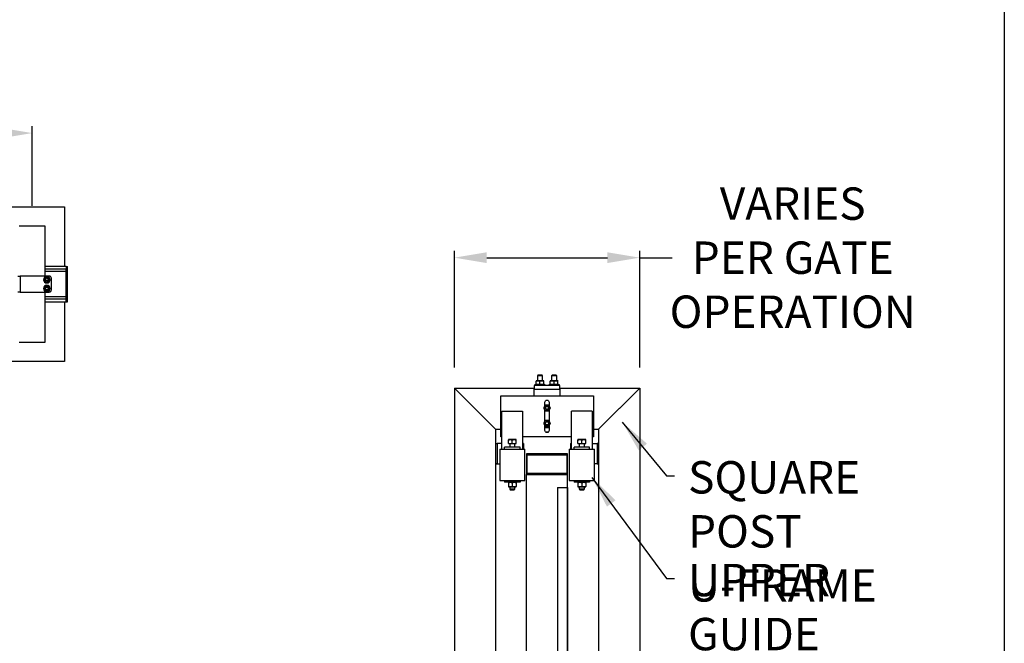
# Model space of a CAD drawing. Extents: x 0 to 220, y -4 to 280.
# Drawn here: x 144 to 216, y 178 to 224 of the extents above; entities that cross this region are included whole.
import ezdxf

# ---------------------------------------------------------------- set-up
doc = ezdxf.new("R2010")
doc.units = 0
doc.header["$LTSCALE"] = 10
doc.header["$MEASUREMENT"] = 0
doc.header["$PDMODE"] = 35
doc.layers.get('0').update_dxf_attribs({"linetype": 'CONTINUOUS'})
doc.layers.get('Defpoints').update_dxf_attribs({"linetype": 'CONTINUOUS'})
for name, color, linetype in [('5074-LOGO$0$CADdetails-7-FRAME', 7, 'CONTINUOUS'), ('CADdetails-1-FINE', 1, 'CONTINUOUS'), ('CADdetails-11-VERYFINE', 11, 'CONTINUOUS'), ('CADdetails-7-FRAME', 7, 'CONTINUOUS'), ('CADdetails-7-VERYFINE', 7, 'CONTINUOUS'), ('CADdetails-9-EXTRAFINE', 9, 'CONTINUOUS')]:
    doc.layers.add(name, color=color, linetype=linetype)
doc.styles.add('CADdetails-DIMENSIONS', font='ARIALN.TTF', dxfattribs={"height": 2.38})
doc.dimstyles.new('CADdetails-LEADER', dxfattribs={"dimtxt": 2.38, "dimasz": 2.38, "dimexe": 0.5, "dimexo": 1.5, "dimgap": 1, "dimtad": 0, "dimzin": 0, "dimdsep": 46, "dimtxsty": 'CADdetails-DIMENSIONS', "dimcen": 1, "dimclrd": 256, "dimclre": 256, "dimclrt": 256, "dimadec": 0, "dimazin": 0, "dimtfac": 1, "dimtdec": 4, "dimtofl": 0, "dimtmove": 0, "dimatfit": 3, "dimfxl": 1, "dimtolj": 1, "dimtzin": 0, "dimarcsym": 0})

# ---------------------------------------------------------------- blocks, each defined once
blk = doc.blocks.new('5074-LOGO')
at = {"layer": '5074-LOGO$0$CADdetails-7-FRAME'}
blk.add_lwpolyline([(0, 280), (216, 280), (216, 0), (0, 0)], close=True, dxfattribs=at)
blk = doc.blocks.new('*D2')
at = {"layer": 'CADdetails-7-VERYFINE', "lineweight": -2, "transparency": 16777216}
for p, q in [((175.634, 198.039), (175.634, 206.607)), ((178.014, 206.107), (186.864, 206.107)), ((189.244, 198.039), (189.244, 206.607)), ((189.244, 206.107), (191.624, 206.107))]:
    blk.add_line(p, q, dxfattribs=at)
at = {"layer": 'CADdetails-7-VERYFINE', "transparency": 16777216}
for points in [[(178.014, 206.503), (178.014, 205.71), (175.634, 206.107)], [(186.864, 206.503), (186.864, 205.71), (189.244, 206.107)]]:
    blk.add_solid(points, dxfattribs=at)
at = {"layer": 'Defpoints', "color": 0, "transparency": 16777216}
for p in [(189.244, 206.107), (175.634, 196.539, -46.469), (189.244, 196.539, -46.469)]:
    blk.add_point(p, dxfattribs=at)
at = {"layer": 'CADdetails-7-VERYFINE', "transparency": 16777216, "insert": (200.47, 206.107), "char_height": 2.38, "attachment_point": 5, "style": 'CADdetails-DIMENSIONS'}
blk.add_mtext('\\A1;VARIES \\PPER GATE\\POPERATION', dxfattribs=at)
blk = doc.blocks.new('*D10')
at = {"layer": 'CADdetails-7-VERYFINE', "lineweight": -2, "transparency": 16777216}
for p, q in [((101.644, 209.92), (101.644, 215.751)), ((144.648, 209.92), (144.648, 215.751)), ((104.024, 215.251), (106.544, 215.251)), ((142.268, 215.251), (139.747, 215.251))]:
    blk.add_line(p, q, dxfattribs=at)
at = {"layer": 'CADdetails-7-VERYFINE', "transparency": 16777216}
for points in [[(104.024, 215.647), (104.024, 214.854), (101.644, 215.251)], [(142.268, 215.647), (142.268, 214.854), (144.648, 215.251)]]:
    blk.add_solid(points, dxfattribs=at)
at = {"layer": 'Defpoints', "color": 0, "transparency": 16777216}
for p in [(144.648, 215.251), (101.644, 208.42, 38.758), (144.648, 208.42, 38.758)]:
    blk.add_point(p, dxfattribs=at)
at = {"layer": 'CADdetails-7-VERYFINE', "transparency": 16777216, "insert": (123.146, 215.251), "char_height": 2.38, "attachment_point": 5, "style": 'CADdetails-DIMENSIONS'}
blk.add_mtext('\\A1;VARIES PER GATE SIZE', dxfattribs=at)

msp = doc.modelspace()

# ---------------------------------------------------------------- linework, layer by layer
at = {"layer": 'CADdetails-1-FINE', "linetype": 'Continuous'}
for p, q in [((99.281, 209.838, -2.592), (147.011, 209.838, -2.592)), ((147.011, 209.838, -2.592), (147.011, 205.458, -2.592)), ((147.011, 209.838, -2.592), (147.011, 205.458, -2.592)), ((145.593, 208.42, 38.758), (143.703, 208.42, 38.758)), ((145.593, 204.758, 38.758), (145.593, 208.42, 38.758)), ((145.593, 199.914, 38.758), (145.593, 203.577, 38.758)), ((145.593, 199.914, 38.758), (145.593, 203.577, 38.758)), ((147.011, 202.877, -2.592), (147.011, 198.497, -2.592)), ((143.703, 199.914, 38.758), (145.593, 199.914, 38.758)), ((147.011, 198.497, -2.592), (99.281, 198.497, -2.592)), ((178.659, 193.514, -46.469), (175.634, 196.539, -46.469)), ((175.634, 196.539, -46.469), (181.494, 196.539, -46.469)), ((175.634, 196.539, -46.469), (175.634, 130.379, -46.469)), ((175.634, 196.539, -46.469), (178.659, 193.514, -46.469)), ((175.634, 196.539, -184.08), (175.634, 133.813, -184.08)), ((183.384, 196.539, -46.469), (189.244, 196.539, -46.469)), ((186.22, 193.514, -46.469), (189.244, 196.539, -46.469)), ((186.22, 193.514, -46.469), (189.244, 196.539, -46.469)), ((186.318, 193.613, -184.08), (189.244, 196.539, -184.08)), ((189.244, 196.539, -46.469), (189.244, 130.379, -46.469)), ((189.244, 196.539, -184.08), (189.244, 133.813, -184.08)), ((178.659, 193.514, -46.469), (179.037, 193.514, -46.469)), ((178.659, 193.514, -46.469), (178.659, 130.379, -46.469)), ((178.659, 193.514, -184.08), (179.037, 193.514, -184.08)), ((178.659, 193.514, -184.08), (178.659, 192.475, -184.08)), ((185.842, 193.514, -46.469), (186.22, 193.514, -46.469)), ((185.842, 193.514, -184.08), (186.22, 193.514, -184.08)), ((186.22, 193.514, -46.469), (186.22, 130.379, -46.469)), ((186.22, 193.514, -184.08), (186.22, 192.475, -184.08))]:
    msp.add_line(p, q, dxfattribs=at)
at = {"layer": 'CADdetails-11-VERYFINE', "linetype": 'Continuous'}
for p, q in [((145.593, 205.281, 1.829), (147.135, 205.281, 1.829)), ((147.135, 203.054, 1.829), (147.135, 205.281, 1.829)), ((145.593, 205.112, 35.736), (147.135, 205.112, 35.736)), ((147.135, 205.112, 35.736), (147.135, 203.222, 35.736)), ((147.135, 203.222, 35.736), (145.593, 203.222, 35.736)), ((147.135, 203.222, 35.736), (145.593, 203.222, 35.736)), ((147.135, 203.054, 1.829), (145.593, 203.054, 1.829)), ((180.927, 191.704, 8.927), (180.927, 190.192, 8.927)), ((183.951, 191.704, 8.927), (180.927, 191.704, 8.927)), ((180.927, 191.704, -185.392), (180.927, 190.192, -183.88)), ((180.99, 190.255, 8.927), (180.99, 191.641, 8.927)), ((180.99, 191.641, 8.927), (183.889, 191.641, 8.927)), ((180.99, 191.641, -185.329), (183.889, 191.641, -185.329)), ((183.889, 191.641, 8.927), (183.889, 190.255, 8.927)), ((183.951, 190.192, 8.927), (183.951, 191.704, 8.927)), ((183.951, 190.192, -183.88), (183.951, 191.704, -185.392)), ((178.659, 190.962, -178.551), (178.961, 190.962, -178.911)), ((178.659, 190.962, -184.08), (178.659, 133.813, -184.08)), ((178.772, 190.962, -178.245), (178.961, 190.962, -178.47)), ((186.22, 190.962, -178.551), (185.917, 190.962, -178.911)), ((186.106, 190.962, -178.245), (186.22, 190.962, -178.341)), ((186.22, 190.962, -184.08), (186.22, 133.813, -184.08)), ((180.927, 190.192, 8.927), (183.951, 190.192, 8.927)), ((180.927, 190.192, -27.366), (183.951, 190.192, -27.366)), ((180.927, 138.966, -27.366), (180.927, 190.192, -27.366)), ((180.927, 138.966, -79.537), (180.927, 190.192, -79.537)), ((180.927, 138.966, -131.709), (180.927, 190.192, -131.709)), ((183.889, 190.255, 8.927), (180.99, 190.255, 8.927)), ((183.951, 138.966, -27.366), (183.951, 190.192, -27.366)), ((183.951, 138.966, -79.537), (183.951, 190.192, -79.537)), ((183.951, 138.966, -131.709), (183.951, 190.192, -131.709)), ((179.698, 189.278, -44.473), (179.698, 189.13, -44.473)), ((179.698, 189.278, -182.084), (179.698, 189.13, -182.084)), ((179.698, 189.13, -44.473), (179.737, 189.072, -44.473)), ((179.698, 189.13, -182.084), (179.737, 189.072, -182.084)), ((180.038, 189.072, -44.473), (180.076, 189.13, -44.473)), ((180.038, 189.072, -182.084), (180.076, 189.13, -182.084)), ((180.076, 189.13, -44.473), (180.076, 189.278, -44.473)), ((180.076, 189.13, -182.084), (180.076, 189.278, -182.084)), ((183.951, 189.233, -27.366), (183.951, 175.836, -13)), ((183.951, 189.233, -79.537), (183.951, 141.992, -28.878))]:
    msp.add_line(p, q, dxfattribs=at)
at = {"layer": 'CADdetails-11-VERYFINE', "linetype": 'Continuous', "extrusion": (0, 1, 0)}
for centre, radius, start, end in [((-179.887, -44.473, 189.13), 0.189, 0, 90), ((-179.887, -44.473, 189.072), 0.15, 0, 90), ((-179.887, -182.084, 189.072), 0.15, 0, 90), ((-179.887, -44.473, 189.13), 0.189, 90, 180), ((-179.887, -44.473, 189.072), 0.15, 90, 180), ((-179.887, -182.084, 189.072), 0.15, 90, 180)]:
    msp.add_arc(centre, radius, start, end, dxfattribs=at)
at = {"layer": 'CADdetails-7-FRAME'}
msp.add_lwpolyline([(0, 280), (216, 280), (216, 0), (0, 0)], close=True, dxfattribs=at)
at = {"layer": 'CADdetails-9-EXTRAFINE', "linetype": 'Continuous'}
for p, q in [((147.135, 205.458, 1.652), (145.593, 205.458, 1.652)), ((147.135, 205.458, 1.652), (145.593, 205.458, 1.652)), ((147.135, 205.458, 1.652), (147.247, 205.458, 1.652)), ((147.135, 205.281, 1.829), (147.247, 205.281, 1.829)), ((147.247, 203.054, 1.829), (147.247, 205.281, 1.829)), ((145.888, 204.758, 38.876), (143.762, 204.758, 38.876)), ((143.762, 204.758, 38.876), (143.762, 203.577, 38.876)), ((146.065, 203.754, 38.876), (146.065, 204.581, 38.876)), ((143.762, 203.577, 38.876), (145.888, 203.577, 38.876)), ((145.593, 202.877, 1.652), (147.135, 202.877, 1.652)), ((147.135, 203.054, 1.829), (147.247, 203.054, 1.829)), ((147.135, 202.877, 1.652), (147.247, 202.877, 1.652)), ((181.769, 197.484, -49.706), (181.73, 197.426, -49.706)), ((181.73, 197.426, -49.706), (181.73, 197.074, -49.706)), ((181.73, 197.426, -187.317), (181.73, 197.074, -187.317)), ((182.108, 197.426, -49.706), (182.07, 197.484, -49.706)), ((182.108, 197.074, -49.706), (182.108, 197.426, -49.706)), ((182.108, 197.074, -187.317), (182.108, 197.426, -187.317)), ((182.809, 197.484, -49.706), (182.77, 197.426, -49.706)), ((182.77, 197.426, -49.706), (182.77, 197.074, -49.706)), ((182.77, 197.426, -187.317), (182.77, 197.074, -187.317)), ((183.148, 197.426, -49.706), (183.109, 197.484, -49.706)), ((183.148, 197.074, -49.706), (183.148, 197.426, -49.706)), ((183.148, 197.074, -187.317), (183.148, 197.426, -187.317)), ((183.384, 196.728, -46.563), (181.494, 196.728, -46.563)), ((181.636, 196.827, -49.706), (181.53, 196.765, -49.706)), ((181.636, 196.827, -187.317), (181.53, 196.765, -187.317)), ((181.53, 196.765, -49.706), (181.53, 196.728, -49.706)), ((181.53, 196.765, -187.317), (181.53, 196.728, -187.317)), ((181.636, 196.801, -49.542), (181.636, 197.049, -49.542)), ((181.636, 196.801, -187.153), (181.636, 197.049, -187.153)), ((181.919, 196.801, -49.378), (181.919, 197.049, -49.378)), ((182.203, 196.801, -49.542), (182.203, 197.049, -49.542)), ((182.203, 196.827, -187.153), (182.203, 197.049, -187.153)), ((182.309, 196.765, -49.706), (182.203, 196.827, -49.706)), ((182.309, 196.765, -187.317), (182.203, 196.827, -187.317)), ((182.309, 196.728, -49.706), (182.309, 196.765, -49.706)), ((182.309, 196.728, -187.317), (182.309, 196.765, -187.317)), ((182.675, 196.827, -49.706), (182.569, 196.765, -49.706)), ((182.569, 196.765, -49.706), (182.569, 196.728, -49.706)), ((182.569, 196.765, -187.317), (182.569, 196.728, -187.317)), ((182.675, 196.801, -49.542), (182.675, 197.049, -49.542)), ((182.675, 196.801, -187.153), (182.675, 197.049, -187.153)), ((182.959, 196.801, -49.378), (182.959, 197.049, -49.378)), ((183.242, 196.801, -49.542), (183.242, 197.049, -49.542)), ((183.242, 196.827, -187.153), (183.242, 197.049, -187.153)), ((183.349, 196.765, -49.706), (183.242, 196.827, -49.706)), ((183.349, 196.728, -49.706), (183.349, 196.765, -49.706)), ((183.349, 196.728, -187.317), (183.349, 196.765, -187.317)), ((179.037, 192.947, -45.996), (179.037, 195.972, -45.996)), ((179.037, 195.972, -45.996), (185.842, 195.972, -45.996)), ((181.494, 195.972, -46.28), (181.494, 196.444, -46.28)), ((181.494, 196.444, -46.28), (183.384, 196.444, -46.28)), ((183.384, 196.444, -46.28), (183.384, 195.972, -46.28)), ((185.842, 195.972, -45.996), (185.842, 192.947, -45.996)), ((182.286, 195.235, -45.996), (182.286, 195.499, -45.996)), ((182.593, 195.499, -45.996), (182.593, 195.235, -45.996)), ((179.131, 194.837, -45.713), (180.643, 194.837, -45.713)), ((179.131, 192.047, -45.713), (179.131, 194.837, -45.713)), ((180.643, 194.837, -45.713), (180.643, 192.047, -45.713)), ((182.286, 194.101, -45.996), (182.286, 194.917, -45.996)), ((182.593, 194.917, -45.996), (182.593, 194.101, -45.996)), ((184.235, 192.047, -45.713), (184.235, 194.837, -45.713)), ((185.747, 194.837, -45.713), (184.235, 194.837, -45.713)), ((185.747, 194.837, -45.713), (185.747, 192.047, -45.713)), ((182.286, 193.42, -45.996), (182.286, 193.783, -45.996)), ((182.593, 193.783, -45.996), (182.593, 193.42, -45.996)), ((179.037, 192.947, -183.607), (179.037, 193.514, -183.607)), ((182.593, 193.609, -46.28), (182.286, 193.609, -46.28)), ((182.318, 193.325, -46.563), (182.56, 193.325, -46.563)), ((182.333, 193.325, -184.174), (182.56, 193.325, -184.174)), ((185.842, 193.514, -183.607), (185.842, 192.947, -183.607)), ((178.659, 192.475, -178.341), (178.772, 192.475, -178.245)), ((178.772, 192.475, -178.245), (178.772, 190.962, -178.245)), ((179.131, 192.475, -178.673), (178.772, 192.475, -178.245)), ((179.131, 192.947, -45.996), (179.037, 192.947, -45.996)), ((179.131, 192.947, -183.607), (179.037, 192.947, -183.607)), ((179.131, 192.475, -183.324), (179.131, 192.947, -183.324)), ((179.604, 192.475, -44.309), (179.604, 192.724, -44.309)), ((179.604, 192.475, -44.309), (179.887, 192.475, -44.145)), ((179.698, 192.475, -44.473), (179.698, 192.191, -44.473)), ((179.887, 192.475, -44.145), (179.887, 192.724, -44.145)), ((179.887, 192.475, -44.145), (180.171, 192.475, -44.309)), ((180.076, 192.191, -44.473), (180.076, 192.475, -44.473)), ((180.171, 192.475, -44.309), (180.171, 192.724, -44.309)), ((184.235, 192.947, -45.996), (180.643, 192.947, -45.996)), ((180.643, 192.947, -183.324), (180.643, 192.475, -183.324)), ((184.235, 192.947, -183.607), (180.643, 192.947, -183.607)), ((180.716, 192.475, -180.562), (180.643, 192.475, -180.475)), ((180.716, 192.475, -180.562), (180.716, 192.047, -180.562)), ((184.162, 192.475, -180.562), (184.235, 192.475, -180.475)), ((184.162, 192.475, -180.562), (184.162, 192.047, -180.562)), ((184.235, 192.475, -183.324), (184.235, 192.947, -183.324)), ((184.707, 192.475, -44.309), (184.707, 192.724, -44.309)), ((184.707, 192.475, -44.309), (184.991, 192.475, -44.145)), ((184.802, 192.475, -44.473), (184.802, 192.191, -44.473)), ((184.991, 192.475, -44.145), (184.991, 192.724, -44.145)), ((184.991, 192.475, -44.145), (185.275, 192.475, -44.309)), ((185.18, 192.191, -44.473), (185.18, 192.475, -44.473)), ((185.275, 192.475, -44.309), (185.275, 192.724, -44.309)), ((185.842, 192.947, -45.996), (185.747, 192.947, -45.996)), ((185.747, 192.947, -183.324), (185.747, 192.475, -183.324)), ((185.842, 192.947, -183.607), (185.747, 192.947, -183.607)), ((185.747, 192.475, -178.673), (186.106, 192.475, -178.245)), ((186.22, 192.475, -178.341), (186.106, 192.475, -178.245)), ((186.106, 192.475, -178.245), (186.106, 190.962, -178.245)), ((178.961, 192.047, -44.473), (178.961, 189.76, -44.473)), ((179.32, 192.059, -44.473), (179.32, 192.191, -44.473)), ((180.454, 192.059, -44.473), (180.454, 192.191, -44.473)), ((180.813, 189.76, -44.473), (180.813, 192.047, -44.473)), ((180.813, 189.76, -182.084), (180.813, 192.047, -182.084)), ((184.065, 192.047, -44.473), (184.065, 189.76, -44.473)), ((184.065, 192.047, -182.084), (184.065, 189.76, -182.084)), ((184.424, 192.059, -44.473), (184.424, 192.191, -44.473)), ((185.558, 192.059, -44.473), (185.558, 192.191, -44.473)), ((185.917, 189.76, -44.473), (185.917, 192.047, -44.473)), ((178.772, 190.962, -178.245), (178.659, 190.962, -178.341)), ((178.961, 190.962, -182.084), (178.961, 189.76, -182.084)), ((185.917, 189.76, -182.084), (185.917, 190.962, -182.084)), ((186.106, 190.962, -178.245), (185.917, 190.962, -178.47)), ((179.32, 189.749, -44.473), (179.32, 189.617, -44.473)), ((179.32, 189.749, -182.084), (179.32, 189.617, -182.084)), ((179.604, 189.591, -44.309), (179.604, 189.303, -44.309)), ((179.604, 189.591, -181.92), (179.604, 189.303, -181.92)), ((179.887, 189.591, -44.145), (179.887, 189.303, -44.145)), ((180.171, 189.591, -44.309), (180.171, 189.303, -44.309)), ((180.171, 189.591, -181.92), (180.171, 189.303, -181.92)), ((180.454, 189.749, -44.473), (180.454, 189.617, -44.473)), ((180.454, 189.749, -182.084), (180.454, 189.617, -182.084)), ((184.424, 189.749, -44.473), (184.424, 189.617, -44.473)), ((184.424, 189.749, -182.084), (184.424, 189.617, -182.084)), ((184.707, 189.591, -44.309), (184.707, 189.303, -44.309)), ((184.707, 189.591, -181.92), (184.707, 189.303, -181.92)), ((184.991, 189.591, -44.145), (184.991, 189.303, -44.145)), ((185.275, 189.591, -44.309), (185.275, 189.303, -44.309)), ((185.275, 189.591, -181.92), (185.275, 189.303, -181.92)), ((185.558, 189.749, -44.473), (185.558, 189.617, -44.473)), ((185.558, 189.749, -182.084), (185.558, 189.617, -182.084)), ((183.195, 189.233, -27.366), (183.951, 189.233, -27.366)), ((183.195, 189.233, -27.366), (183.195, 175.836, -13)), ((184.802, 189.278, -44.473), (184.802, 189.13, -44.473)), ((184.802, 189.278, -182.084), (184.802, 189.13, -182.084)), ((184.802, 189.13, -44.473), (184.841, 189.072, -44.473)), ((184.802, 189.13, -182.084), (184.841, 189.072, -182.084)), ((185.141, 189.072, -44.473), (185.18, 189.13, -44.473)), ((185.141, 189.072, -182.084), (185.18, 189.13, -182.084)), ((185.18, 189.13, -44.473), (185.18, 189.278, -44.473)), ((185.18, 189.13, -182.084), (185.18, 189.278, -182.084))]:
    msp.add_line(p, q, dxfattribs=at)
for points in [[(145.521, 204.492, 39.076), (145.521, 204.492, 39.076), (145.547, 204.536, 39.088), (145.547, 204.536, 39.088), (145.572, 204.581, 39.092)], [(145.572, 204.581, 39.092), (145.572, 204.581, 39.092), (145.598, 204.625, 39.088), (145.598, 204.625, 39.088), (145.623, 204.669, 39.076)], [(145.623, 204.669, 39.076), (145.623, 204.669, 39.076), (145.674, 204.669, 39.088), (145.674, 204.669, 39.088), (145.726, 204.669, 39.092)], [(145.726, 204.669, 39.092), (145.726, 204.669, 39.092), (145.777, 204.669, 39.088), (145.777, 204.669, 39.088), (145.828, 204.669, 39.076)], [(145.828, 204.669, 39.076), (145.828, 204.669, 39.076), (145.854, 204.625, 39.088), (145.854, 204.625, 39.088), (145.879, 204.581, 39.092)], [(145.879, 204.581, 39.092), (145.879, 204.581, 39.092), (145.905, 204.536, 39.088), (145.905, 204.536, 39.088), (145.93, 204.492, 39.076)], [(145.572, 204.404, 39.092), (145.572, 204.404, 39.092), (145.547, 204.448, 39.088), (145.547, 204.448, 39.088), (145.521, 204.492, 39.076)], [(145.521, 203.842, 39.076), (145.521, 203.842, 39.076), (145.547, 203.887, 39.088), (145.547, 203.887, 39.088), (145.572, 203.931, 39.092)], [(145.572, 203.754, 39.092), (145.572, 203.754, 39.092), (145.547, 203.798, 39.088), (145.547, 203.798, 39.088), (145.521, 203.842, 39.076)], [(145.623, 204.315, 39.076), (145.623, 204.315, 39.076), (145.598, 204.359, 39.088), (145.598, 204.359, 39.088), (145.572, 204.404, 39.092)], [(145.572, 203.931, 39.092), (145.572, 203.931, 39.092), (145.598, 203.976, 39.088), (145.598, 203.976, 39.088), (145.623, 204.02, 39.076)], [(145.726, 204.315, 39.092), (145.726, 204.315, 39.092), (145.674, 204.315, 39.088), (145.674, 204.315, 39.088), (145.623, 204.315, 39.076)], [(145.623, 204.02, 39.076), (145.623, 204.02, 39.076), (145.674, 204.02, 39.088), (145.674, 204.02, 39.088), (145.726, 204.02, 39.092)], [(145.828, 204.315, 39.076), (145.828, 204.315, 39.076), (145.777, 204.315, 39.088), (145.777, 204.315, 39.088), (145.726, 204.315, 39.092)], [(145.726, 204.02, 39.092), (145.726, 204.02, 39.092), (145.777, 204.02, 39.088), (145.777, 204.02, 39.088), (145.828, 204.02, 39.076)], [(145.879, 204.404, 39.092), (145.879, 204.404, 39.092), (145.854, 204.359, 39.088), (145.854, 204.359, 39.088), (145.828, 204.315, 39.076)], [(145.828, 204.02, 39.076), (145.828, 204.02, 39.076), (145.854, 203.976, 39.088), (145.854, 203.976, 39.088), (145.879, 203.931, 39.092)], [(145.93, 204.492, 39.076), (145.93, 204.492, 39.076), (145.905, 204.448, 39.088), (145.905, 204.448, 39.088), (145.879, 204.404, 39.092)], [(145.879, 203.931, 39.092), (145.879, 203.931, 39.092), (145.905, 203.887, 39.088), (145.905, 203.887, 39.088), (145.93, 203.842, 39.076)], [(145.93, 203.842, 39.076), (145.93, 203.842, 39.076), (145.905, 203.798, 39.088), (145.905, 203.798, 39.088), (145.879, 203.754, 39.092)], [(145.623, 203.665, 39.076), (145.623, 203.665, 39.076), (145.598, 203.709, 39.088), (145.598, 203.709, 39.088), (145.572, 203.754, 39.092)], [(145.726, 203.665, 39.092), (145.726, 203.665, 39.092), (145.674, 203.665, 39.088), (145.674, 203.665, 39.088), (145.623, 203.665, 39.076)], [(145.828, 203.665, 39.076), (145.828, 203.665, 39.076), (145.777, 203.665, 39.088), (145.777, 203.665, 39.088), (145.726, 203.665, 39.092)], [(145.879, 203.754, 39.092), (145.879, 203.754, 39.092), (145.854, 203.709, 39.088), (145.854, 203.709, 39.088), (145.828, 203.665, 39.076)], [(181.636, 197.049, -49.542), (181.671, 197.059, -49.522), (181.706, 197.067, -49.501), (181.741, 197.072, -49.481), (181.778, 197.074, -49.46)], [(181.636, 197.074, -49.706), (181.636, 197.072, -49.664), (181.636, 197.067, -49.624), (181.636, 197.059, -49.583), (181.636, 197.049, -49.542)], [(181.636, 197.074, -187.317), (181.636, 197.072, -187.275), (181.636, 197.067, -187.235), (181.636, 197.059, -187.194), (181.636, 197.049, -187.153)], [(181.636, 196.801, -49.542), (181.673, 196.813, -49.521), (181.709, 196.82, -49.5), (181.743, 196.825, -49.48), (181.778, 196.827, -49.46)], [(181.778, 197.074, -49.46), (181.814, 197.072, -49.439), (181.849, 197.067, -49.419), (181.884, 197.059, -49.399), (181.919, 197.049, -49.378)], [(181.778, 196.827, -49.46), (181.812, 196.825, -49.44), (181.847, 196.82, -49.42), (181.882, 196.813, -49.4), (181.919, 196.801, -49.378)], [(181.919, 197.049, -49.378), (181.955, 197.059, -49.399), (181.99, 197.067, -49.419), (182.025, 197.072, -49.439), (182.061, 197.074, -49.46)], [(181.919, 196.801, -49.378), (181.957, 196.813, -49.4), (181.992, 196.82, -49.42), (182.027, 196.825, -49.44), (182.061, 196.827, -49.46)], [(182.061, 197.074, -49.46), (182.097, 197.072, -49.481), (182.132, 197.067, -49.501), (182.167, 197.059, -49.522), (182.203, 197.049, -49.542)], [(182.061, 196.827, -49.46), (182.096, 196.825, -49.48), (182.13, 196.82, -49.5), (182.165, 196.813, -49.521), (182.203, 196.801, -49.542)], [(182.203, 197.049, -49.542), (182.203, 197.059, -49.583), (182.203, 197.067, -49.624), (182.203, 197.072, -49.664), (182.203, 197.074, -49.706)], [(182.203, 197.049, -187.153), (182.203, 197.059, -187.194), (182.203, 197.067, -187.235), (182.203, 197.072, -187.275), (182.203, 197.074, -187.317)], [(182.675, 197.049, -49.542), (182.711, 197.059, -49.522), (182.746, 197.067, -49.501), (182.781, 197.072, -49.481), (182.817, 197.074, -49.46)], [(182.675, 197.074, -49.706), (182.675, 197.072, -49.664), (182.675, 197.067, -49.624), (182.675, 197.059, -49.583), (182.675, 197.049, -49.542)], [(182.675, 197.074, -187.317), (182.675, 197.072, -187.275), (182.675, 197.067, -187.235), (182.675, 197.059, -187.194), (182.675, 197.049, -187.153)], [(182.675, 196.801, -49.542), (182.713, 196.813, -49.521), (182.748, 196.82, -49.5), (182.783, 196.825, -49.48), (182.817, 196.827, -49.46)], [(182.817, 197.074, -49.46), (182.853, 197.072, -49.439), (182.888, 197.067, -49.419), (182.923, 197.059, -49.399), (182.959, 197.049, -49.378)], [(182.817, 196.827, -49.46), (182.852, 196.825, -49.44), (182.886, 196.82, -49.42), (182.922, 196.813, -49.4), (182.959, 196.801, -49.378)], [(182.959, 197.049, -49.378), (182.995, 197.059, -49.399), (183.03, 197.067, -49.419), (183.065, 197.072, -49.439), (183.101, 197.074, -49.46)], [(182.959, 196.801, -49.378), (182.996, 196.813, -49.4), (183.032, 196.82, -49.42), (183.066, 196.825, -49.44), (183.101, 196.827, -49.46)], [(183.101, 197.074, -49.46), (183.137, 197.072, -49.481), (183.172, 197.067, -49.501), (183.207, 197.059, -49.522), (183.242, 197.049, -49.542)], [(183.101, 196.827, -49.46), (183.135, 196.825, -49.48), (183.17, 196.82, -49.5), (183.205, 196.813, -49.521), (183.242, 196.801, -49.542)], [(183.242, 197.049, -49.542), (183.242, 197.059, -49.583), (183.242, 197.067, -49.624), (183.242, 197.072, -49.664), (183.242, 197.074, -49.706)], [(183.242, 197.049, -187.153), (183.242, 197.059, -187.194), (183.242, 197.067, -187.235), (183.242, 197.072, -187.275), (183.242, 197.074, -187.317)], [(182.255, 195.182, -45.741), (182.239, 195.155, -45.743), (182.224, 195.129, -45.746), (182.209, 195.103, -45.752), (182.194, 195.076, -45.76)], [(182.316, 195.288, -45.76), (182.301, 195.262, -45.752), (182.286, 195.236, -45.746), (182.271, 195.209, -45.743), (182.255, 195.182, -45.741)], [(182.439, 195.288, -45.741), (182.408, 195.288, -45.743), (182.378, 195.288, -45.746), (182.347, 195.288, -45.752), (182.316, 195.288, -45.76)], [(182.562, 195.288, -45.76), (182.531, 195.288, -45.752), (182.501, 195.288, -45.746), (182.47, 195.288, -45.743), (182.439, 195.288, -45.741)], [(182.623, 195.182, -45.741), (182.607, 195.209, -45.743), (182.592, 195.236, -45.746), (182.577, 195.262, -45.752), (182.562, 195.288, -45.76)], [(182.684, 195.076, -45.76), (182.669, 195.103, -45.752), (182.654, 195.129, -45.746), (182.639, 195.155, -45.743), (182.623, 195.182, -45.741)], [(182.194, 195.076, -45.76), (182.209, 195.049, -45.752), (182.224, 195.023, -45.746), (182.239, 194.997, -45.743), (182.255, 194.97, -45.741)], [(182.255, 194.97, -45.741), (182.271, 194.943, -45.743), (182.286, 194.916, -45.746), (182.301, 194.89, -45.752), (182.316, 194.863, -45.76)], [(182.316, 194.863, -45.76), (182.347, 194.863, -45.752), (182.378, 194.863, -45.746), (182.408, 194.863, -45.743), (182.439, 194.863, -45.741)], [(182.439, 194.863, -45.741), (182.47, 194.863, -45.743), (182.501, 194.863, -45.746), (182.531, 194.863, -45.752), (182.562, 194.863, -45.76)], [(182.562, 194.863, -45.76), (182.577, 194.89, -45.752), (182.592, 194.916, -45.746), (182.607, 194.943, -45.743), (182.623, 194.97, -45.741)], [(182.623, 194.97, -45.741), (182.639, 194.997, -45.743), (182.654, 195.023, -45.746), (182.669, 195.049, -45.752), (182.684, 195.076, -45.76)], [(182.255, 194.048, -45.741), (182.239, 194.021, -45.743), (182.224, 193.995, -45.746), (182.209, 193.969, -45.752), (182.194, 193.942, -45.76)], [(182.194, 193.942, -45.76), (182.209, 193.915, -45.752), (182.224, 193.889, -45.746), (182.239, 193.863, -45.743), (182.255, 193.836, -45.741)], [(182.316, 194.154, -45.76), (182.301, 194.128, -45.752), (182.286, 194.101, -45.746), (182.271, 194.075, -45.743), (182.255, 194.048, -45.741)], [(182.255, 193.836, -45.741), (182.271, 193.809, -45.743), (182.286, 193.782, -45.746), (182.301, 193.756, -45.752), (182.316, 193.729, -45.76)], [(182.439, 194.154, -45.741), (182.408, 194.154, -45.743), (182.378, 194.154, -45.746), (182.347, 194.154, -45.752), (182.316, 194.154, -45.76)], [(182.316, 193.729, -45.76), (182.347, 193.729, -45.752), (182.378, 193.729, -45.746), (182.408, 193.729, -45.743), (182.439, 193.729, -45.741)], [(182.562, 194.154, -45.76), (182.531, 194.154, -45.752), (182.501, 194.154, -45.746), (182.47, 194.154, -45.743), (182.439, 194.154, -45.741)], [(182.439, 193.729, -45.741), (182.47, 193.729, -45.743), (182.501, 193.729, -45.746), (182.531, 193.729, -45.752), (182.562, 193.729, -45.76)], [(182.623, 194.048, -45.741), (182.607, 194.075, -45.743), (182.592, 194.101, -45.746), (182.577, 194.128, -45.752), (182.562, 194.154, -45.76)], [(182.562, 193.729, -45.76), (182.577, 193.756, -45.752), (182.592, 193.782, -45.746), (182.607, 193.809, -45.743), (182.623, 193.836, -45.741)], [(182.684, 193.942, -45.76), (182.669, 193.969, -45.752), (182.654, 193.995, -45.746), (182.639, 194.021, -45.743), (182.623, 194.048, -45.741)], [(182.623, 193.836, -45.741), (182.639, 193.863, -45.743), (182.654, 193.889, -45.746), (182.669, 193.915, -45.752), (182.684, 193.942, -45.76)], [(179.604, 192.724, -44.309), (179.64, 192.735, -44.288), (179.675, 192.743, -44.268), (179.71, 192.748, -44.248), (179.745, 192.75, -44.227)], [(179.604, 192.75, -44.473), (179.604, 192.748, -44.431), (179.604, 192.743, -44.391), (179.604, 192.735, -44.35), (179.604, 192.724, -44.309)], [(179.745, 192.75, -44.227), (179.781, 192.748, -44.206), (179.816, 192.743, -44.186), (179.851, 192.735, -44.166), (179.887, 192.724, -44.145)], [(179.887, 192.724, -44.145), (179.923, 192.735, -44.166), (179.958, 192.743, -44.186), (179.993, 192.748, -44.206), (180.029, 192.75, -44.227)], [(180.029, 192.75, -44.227), (180.065, 192.748, -44.248), (180.1, 192.743, -44.268), (180.135, 192.735, -44.288), (180.171, 192.724, -44.309)], [(180.171, 192.724, -44.309), (180.171, 192.735, -44.35), (180.171, 192.743, -44.391), (180.171, 192.748, -44.431), (180.171, 192.75, -44.473)], [(184.707, 192.724, -44.309), (184.743, 192.735, -44.288), (184.778, 192.743, -44.268), (184.813, 192.748, -44.248), (184.849, 192.75, -44.227)], [(184.707, 192.75, -44.473), (184.707, 192.748, -44.431), (184.707, 192.743, -44.391), (184.707, 192.735, -44.35), (184.707, 192.724, -44.309)], [(184.849, 192.75, -44.227), (184.885, 192.748, -44.206), (184.92, 192.743, -44.186), (184.955, 192.735, -44.166), (184.991, 192.724, -44.145)], [(184.991, 192.724, -44.145), (185.027, 192.735, -44.166), (185.062, 192.743, -44.186), (185.097, 192.748, -44.206), (185.133, 192.75, -44.227)], [(185.133, 192.75, -44.227), (185.169, 192.748, -44.248), (185.204, 192.743, -44.268), (185.239, 192.735, -44.288), (185.275, 192.724, -44.309)], [(185.275, 192.724, -44.309), (185.275, 192.735, -44.35), (185.275, 192.743, -44.391), (185.275, 192.748, -44.431), (185.275, 192.75, -44.473)], [(179.604, 189.591, -44.309), (179.639, 189.602, -44.288), (179.674, 189.61, -44.268), (179.709, 189.615, -44.248), (179.745, 189.617, -44.227)], [(179.604, 189.617, -44.473), (179.604, 189.615, -44.431), (179.604, 189.61, -44.39), (179.604, 189.602, -44.35), (179.604, 189.591, -44.309)], [(179.604, 189.617, -182.084), (179.604, 189.615, -182.042), (179.604, 189.61, -182.002), (179.604, 189.602, -181.961), (179.604, 189.591, -181.92)], [(179.745, 189.617, -44.227), (179.782, 189.615, -44.206), (179.817, 189.61, -44.186), (179.852, 189.602, -44.166), (179.887, 189.591, -44.145)], [(179.887, 189.591, -44.145), (179.923, 189.602, -44.166), (179.958, 189.61, -44.186), (179.993, 189.615, -44.206), (180.029, 189.617, -44.227)], [(180.029, 189.617, -44.227), (180.065, 189.615, -44.248), (180.1, 189.61, -44.268), (180.135, 189.602, -44.288), (180.171, 189.591, -44.309)], [(180.171, 189.591, -44.309), (180.171, 189.602, -44.35), (180.171, 189.61, -44.39), (180.171, 189.615, -44.431), (180.171, 189.617, -44.473)], [(180.171, 189.591, -181.92), (180.171, 189.602, -181.961), (180.171, 189.61, -182.002), (180.171, 189.615, -182.042), (180.171, 189.617, -182.084)], [(184.707, 189.591, -44.309), (184.743, 189.602, -44.288), (184.778, 189.61, -44.268), (184.813, 189.615, -44.248), (184.849, 189.617, -44.227)], [(184.707, 189.617, -44.473), (184.707, 189.615, -44.431), (184.707, 189.61, -44.39), (184.707, 189.602, -44.35), (184.707, 189.591, -44.309)], [(184.707, 189.617, -182.084), (184.707, 189.615, -182.042), (184.707, 189.61, -182.002), (184.707, 189.602, -181.961), (184.707, 189.591, -181.92)], [(184.849, 189.617, -44.227), (184.885, 189.615, -44.206), (184.92, 189.61, -44.186), (184.955, 189.602, -44.166), (184.991, 189.591, -44.145)], [(184.991, 189.591, -44.145), (185.027, 189.602, -44.166), (185.062, 189.61, -44.186), (185.097, 189.615, -44.206), (185.133, 189.617, -44.227)], [(185.133, 189.617, -44.227), (185.169, 189.615, -44.248), (185.204, 189.61, -44.268), (185.239, 189.602, -44.288), (185.275, 189.591, -44.309)], [(185.275, 189.591, -44.309), (185.275, 189.602, -44.35), (185.275, 189.61, -44.39), (185.275, 189.615, -44.431), (185.275, 189.617, -44.473)], [(185.275, 189.591, -181.92), (185.275, 189.602, -181.961), (185.275, 189.61, -182.002), (185.275, 189.615, -182.042), (185.275, 189.617, -182.084)], [(179.745, 189.278, -44.227), (179.709, 189.28, -44.248), (179.674, 189.285, -44.268), (179.639, 189.292, -44.288), (179.604, 189.303, -44.309)], [(179.604, 189.303, -44.309), (179.604, 189.292, -44.35), (179.604, 189.285, -44.39), (179.604, 189.28, -44.431), (179.604, 189.278, -44.473)], [(179.604, 189.303, -181.92), (179.604, 189.292, -181.961), (179.604, 189.285, -182.002), (179.604, 189.28, -182.042), (179.604, 189.278, -182.084)], [(179.887, 189.303, -44.145), (179.852, 189.292, -44.166), (179.817, 189.285, -44.186), (179.782, 189.28, -44.206), (179.745, 189.278, -44.227)], [(180.029, 189.278, -44.227), (179.993, 189.28, -44.206), (179.958, 189.285, -44.186), (179.923, 189.292, -44.166), (179.887, 189.303, -44.145)], [(180.171, 189.303, -44.309), (180.135, 189.292, -44.288), (180.1, 189.285, -44.268), (180.065, 189.28, -44.248), (180.029, 189.278, -44.227)], [(180.171, 189.278, -44.473), (180.171, 189.28, -44.431), (180.171, 189.285, -44.39), (180.171, 189.292, -44.35), (180.171, 189.303, -44.309)], [(180.171, 189.278, -182.084), (180.171, 189.28, -182.042), (180.171, 189.285, -182.002), (180.171, 189.292, -181.961), (180.171, 189.303, -181.92)], [(184.849, 189.278, -44.227), (184.813, 189.28, -44.248), (184.778, 189.285, -44.268), (184.743, 189.292, -44.288), (184.707, 189.303, -44.309)], [(184.707, 189.303, -44.309), (184.707, 189.292, -44.35), (184.707, 189.285, -44.39), (184.707, 189.28, -44.431), (184.707, 189.278, -44.473)], [(184.707, 189.303, -181.92), (184.707, 189.292, -181.961), (184.707, 189.285, -182.002), (184.707, 189.28, -182.042), (184.707, 189.278, -182.084)], [(184.991, 189.303, -44.145), (184.955, 189.292, -44.166), (184.92, 189.285, -44.186), (184.885, 189.28, -44.206), (184.849, 189.278, -44.227)], [(185.133, 189.278, -44.227), (185.097, 189.28, -44.206), (185.062, 189.285, -44.186), (185.027, 189.292, -44.166), (184.991, 189.303, -44.145)], [(185.275, 189.303, -44.309), (185.239, 189.292, -44.288), (185.204, 189.285, -44.268), (185.169, 189.28, -44.248), (185.133, 189.278, -44.227)], [(185.275, 189.278, -44.473), (185.275, 189.28, -44.431), (185.275, 189.285, -44.39), (185.275, 189.292, -44.35), (185.275, 189.303, -44.309)], [(185.275, 189.278, -182.084), (185.275, 189.28, -182.042), (185.275, 189.285, -182.002), (185.275, 189.292, -181.961), (185.275, 189.303, -181.92)]]:
    msp.add_polyline3d(points, dxfattribs=at)
at = {"layer": 'CADdetails-9-EXTRAFINE', "linetype": 'Continuous', "extrusion": (0, 0, -1)}
for centre in [(-145.726, 204.492, -38.899), (-145.726, 203.842, -38.899)]:
    msp.add_circle(centre, 0.244, dxfattribs=at)
at = {"layer": 'CADdetails-9-EXTRAFINE', "linetype": 'Continuous'}
for centre, radius in [((145.726, 204.492, 39.312), 0.118), ((145.726, 204.492, 39.092), 0.0939), ((145.726, 204.492, 39.348), 0.0939), ((145.726, 203.842, 39.312), 0.118), ((145.726, 203.842, 39.092), 0.0939), ((145.726, 203.842, 39.348), 0.0939), ((182.439, 195.076, -45.555), 0.142), ((182.439, 195.076, -45.524), 0.11), ((182.439, 193.942, -45.555), 0.142), ((182.439, 193.942, -45.524), 0.11)]:
    msp.add_circle(centre, radius, dxfattribs=at)
at = {"layer": 'CADdetails-9-EXTRAFINE', "linetype": 'Continuous', "extrusion": (1, 0, 0)}
for centre, radius, start, end in [((205.281, 1.652, 147.135), 0.177, 0, 90), ((203.054, 1.652, 147.135), 0.177, 90, 180), ((196.444, -46.563, 181.494), 0.284, 360, 90), ((196.444, -184.174, 181.494), 0.284, 360, 70.36566)]:
    msp.add_arc(centre, radius, start, end, dxfattribs=at)
at = {"layer": 'CADdetails-9-EXTRAFINE', "linetype": 'Continuous', "extrusion": (-1, 0, 0)}
for centre, radius, start, end in [((-205.281, 1.652, -147.247), 0.177, 90, 180), ((-203.054, 1.652, -147.135), 0.177, 0, 90), ((-203.054, 1.652, -147.247), 0.177, 0, 90), ((-196.444, -46.563, -183.384), 0.284, 90, 180), ((-196.444, -184.174, -183.384), 0.284, 109.63434, 180)]:
    msp.add_arc(centre, radius, start, end, dxfattribs=at)
at = {"layer": 'CADdetails-9-EXTRAFINE', "linetype": 'Continuous', "extrusion": (0, 1, 0)}
for centre, radius, start, end in [((-143.762, 38.698, 204.758), 0.177, 0, 90), ((-181.919, -49.706, 196.765), 0.39, 0, 180), ((-182.959, -49.706, 196.765), 0.39, 0, 180), ((-179.887, -44.473, 192.047), 0.926, 0, 90), ((-179.887, -44.473, 192.059), 0.567, 0, 180), ((-179.887, -44.473, 192.047), 0.926, 90, 180), ((-184.991, -44.473, 192.047), 0.926, 0, 90), ((-184.991, -44.473, 192.059), 0.567, 0, 180), ((-184.991, -44.473, 192.047), 0.926, 90, 180), ((-179.887, -44.473, 189.76), 0.926, 0, 90), ((-179.887, -182.084, 189.76), 0.926, 0, 51.87051), ((-179.887, -44.473, 189.749), 0.567, 0, 180), ((-179.887, -44.473, 189.76), 0.926, 90, 180), ((-179.887, -182.084, 189.76), 0.926, 128.12949, 180), ((-184.991, -44.473, 189.76), 0.926, 0, 90), ((-184.991, -182.084, 189.76), 0.926, 0, 51.87051), ((-184.991, -44.473, 189.749), 0.567, 0, 180), ((-184.991, -44.473, 189.76), 0.926, 90, 180), ((-184.991, -182.084, 189.76), 0.926, 128.12949, 180), ((-179.887, -44.473, 189.278), 0.284, 0, 60), ((-179.887, -182.084, 189.278), 0.284, 0, 47.92893), ((-179.887, -44.473, 189.278), 0.284, 60, 120), ((-179.887, -44.473, 189.278), 0.284, 120, 180), ((-179.887, -182.084, 189.278), 0.284, 132.07107, 180), ((-184.991, -44.473, 189.278), 0.284, 0, 60), ((-184.991, -182.084, 189.278), 0.284, 0, 47.92893), ((-184.991, -44.473, 189.13), 0.189, 0, 90), ((-184.991, -44.473, 189.072), 0.15, 0, 90), ((-184.991, -182.084, 189.072), 0.15, 0, 90), ((-184.991, -44.473, 189.278), 0.284, 60, 120), ((-184.991, -44.473, 189.13), 0.189, 90, 180), ((-184.991, -44.473, 189.072), 0.15, 90, 180), ((-184.991, -182.084, 189.072), 0.15, 90, 180), ((-184.991, -44.473, 189.278), 0.284, 120, 180), ((-184.991, -182.084, 189.278), 0.284, 132.07107, 180)]:
    msp.add_arc(centre, radius, start, end, dxfattribs=at)
at = {"layer": 'CADdetails-9-EXTRAFINE', "linetype": 'Continuous'}
for centre, radius, start, end in [((145.726, 204.492, 39.092), 0.177, 150, 210), ((145.726, 204.492, 39.092), 0.177, 90, 150), ((145.726, 204.492, 39.092), 0.177, 30, 90), ((145.726, 204.492, 39.092), 0.177, 330, 30), ((145.888, 204.581, 38.876), 0.177, 0, 90), ((145.726, 203.842, 39.092), 0.177, 150, 210), ((145.726, 204.492, 39.092), 0.177, 210, 270), ((145.726, 203.842, 39.092), 0.177, 90, 150), ((145.726, 204.492, 39.092), 0.177, 270, 330), ((145.726, 203.842, 39.092), 0.177, 30, 90), ((145.726, 203.842, 39.092), 0.177, 330, 30), ((145.726, 203.842, 39.092), 0.177, 210, 270), ((145.726, 203.842, 39.092), 0.177, 270, 330), ((145.888, 203.754, 38.876), 0.177, 270, 0), ((181.919, 193.642, -49.706), 0.521, 321.27244, 322.54203), ((181.919, 193.642, -187.317), 0.521, 321.27244, 322.54203), ((182.959, 193.642, -49.706), 0.521, 217.45797, 218.72756)]:
    msp.add_arc(centre, radius, start, end, dxfattribs=at)
at = {"layer": 'CADdetails-9-EXTRAFINE', "linetype": 'Continuous', "extrusion": (0, -1, 0)}
for centre, radius, start, end in [((143.762, 38.698, -203.577), 0.177, 90, 180), ((181.919, -49.706, -197.426), 0.189, 135, 180), ((181.919, -49.706, -197.484), 0.15, 135, 180), ((181.919, -49.706, -197.426), 0.189, 0, 135), ((181.919, -49.706, -197.484), 0.15, 0, 135), ((182.959, -49.706, -197.426), 0.189, 135, 180), ((182.959, -49.706, -197.484), 0.15, 135, 180), ((182.959, -49.706, -197.426), 0.189, 0, 135), ((182.959, -49.706, -197.484), 0.15, 0, 135), ((181.919, -49.706, -197.074), 0.284, 120, 180), ((181.919, -49.706, -197.074), 0.284, 60, 120), ((181.919, -49.706, -196.728), 0.39, 0, 90), ((181.919, -49.706, -197.074), 0.284, 0, 60), ((182.959, -49.706, -197.074), 0.284, 120, 180), ((182.959, -49.706, -197.074), 0.284, 60, 120), ((182.959, -49.706, -196.728), 0.39, 0, 90), ((182.959, -49.706, -197.074), 0.284, 0, 60), ((181.919, -49.706, -193.325), 0.414, 0, 15.25756), ((182.959, -49.706, -193.325), 0.414, 164.74244, 180), ((179.887, -44.473, -192.75), 0.284, 120, 180), ((179.887, -44.473, -192.75), 0.284, 60, 120), ((179.887, -44.473, -192.75), 0.284, 0, 60), ((184.991, -44.473, -192.75), 0.284, 120, 180), ((184.991, -44.473, -192.75), 0.284, 60, 120), ((184.991, -44.473, -192.75), 0.284, 0, 60), ((179.887, -44.473, -192.191), 0.567, 0, 180), ((184.991, -44.473, -192.191), 0.567, 0, 180), ((179.887, -44.473, -189.617), 0.567, 0, 180), ((179.887, -182.084, -189.617), 0.567, 120.13396, 180), ((179.887, -44.473, -189.617), 0.284, 120, 180), ((179.887, -44.473, -189.617), 0.284, 60, 120), ((179.887, -44.473, -189.617), 0.284, 0, 60), ((179.887, -182.084, -189.617), 0.567, 0, 59.86604), ((184.991, -44.473, -189.617), 0.567, 0, 180), ((184.991, -182.084, -189.617), 0.567, 120.13396, 180), ((184.991, -44.473, -189.617), 0.284, 120, 180), ((184.991, -44.473, -189.617), 0.284, 60, 120), ((184.991, -44.473, -189.617), 0.284, 0, 60), ((184.991, -182.084, -189.617), 0.567, 0, 59.86604)]:
    msp.add_arc(centre, radius, start, end, dxfattribs=at)
at = {"layer": 'CADdetails-9-EXTRAFINE', "linetype": 'Continuous', "extrusion": (0, 0, -1)}
for centre, radius, start, end in [((-182.439, 195.076, 45.741), 0.212, 330, 30), ((-182.439, 195.076, 45.741), 0.212, 30, 90), ((-182.439, 195.499, 45.996), 0.154, 0, 180), ((-182.439, 195.076, 45.741), 0.212, 90, 150), ((-182.439, 195.076, 45.741), 0.212, 150, 210), ((-182.439, 195.076, 45.741), 0.212, 270, 330), ((-182.439, 195.076, 45.741), 0.212, 210, 270), ((-182.439, 193.942, 45.741), 0.212, 330, 30), ((-182.439, 193.942, 45.741), 0.212, 30, 90), ((-182.439, 193.942, 45.741), 0.212, 270, 330), ((-182.439, 193.942, 45.741), 0.212, 90, 150), ((-182.439, 193.942, 45.741), 0.212, 210, 270), ((-182.439, 193.942, 45.741), 0.212, 150, 210), ((-182.439, 193.42, 45.996), 0.154, 180, 0)]:
    msp.add_arc(centre, radius, start, end, dxfattribs=at)

# ---------------------------------------------------------------- block references
msp.add_blockref('5074-LOGO', (0, 0))

# ---------------------------------------------------------------- texts
at = {"layer": 'CADdetails-7-VERYFINE', "char_height": 2.38, "width": 19.69381, "attachment_point": 1, "style": 'CADdetails-DIMENSIONS'}
for s, insert in [('SQUARE POST U-FRAME', (192.789, 191.173)), ('UPPER GUIDE ROLLER', (192.789, 183.632))]:
    msp.add_mtext(s, dxfattribs=dict(at, insert=insert))

# ---------------------------------------------------------------- dimensions: what is measured, and where the dimension line sits
at = {"layer": 'CADdetails-7-VERYFINE'}
for base, p1, p2, text, picture, middle in [((144.648, 215.251), (101.644, 208.42, 38.758), (144.648, 208.42, 38.758), 'VARIES PER GATE SIZE', '*D10', (123.146, 215.251)), ((189.244, 206.107), (175.634, 196.539, -46.469), (189.244, 196.539, -46.469), 'VARIES \\PPER GATE\\POPERATION', '*D2', (200.47, 206.107))]:
    dim = msp.add_linear_dim(base=base, p1=p1, p2=p2, text=text, dimstyle='CADdetails-LEADER', dxfattribs=at)
    dim.commit()
    dim.dimension.update_dxf_attribs({"geometry": picture, "text_midpoint": middle})

# ---------------------------------------------------------------- leaders
at = {"layer": 'CADdetails-7-VERYFINE', "annotation_type": 0, "has_hookline": 1, "hookline_direction": 0}
for points, text_width in [([(187.956, 194.036), (191.207, 190.102), (191.789, 190.102)], 19.521), ([(185.736, 189.978), (191.207, 182.561), (191.789, 182.561)], 18.426)]:
    msp.add_leader(points, dimstyle='CADdetails-LEADER', override={"dimgap": 1, "dimtad": 0}, dxfattribs=dict(at, text_width=text_width))

doc.saveas('drawing.dxf')
